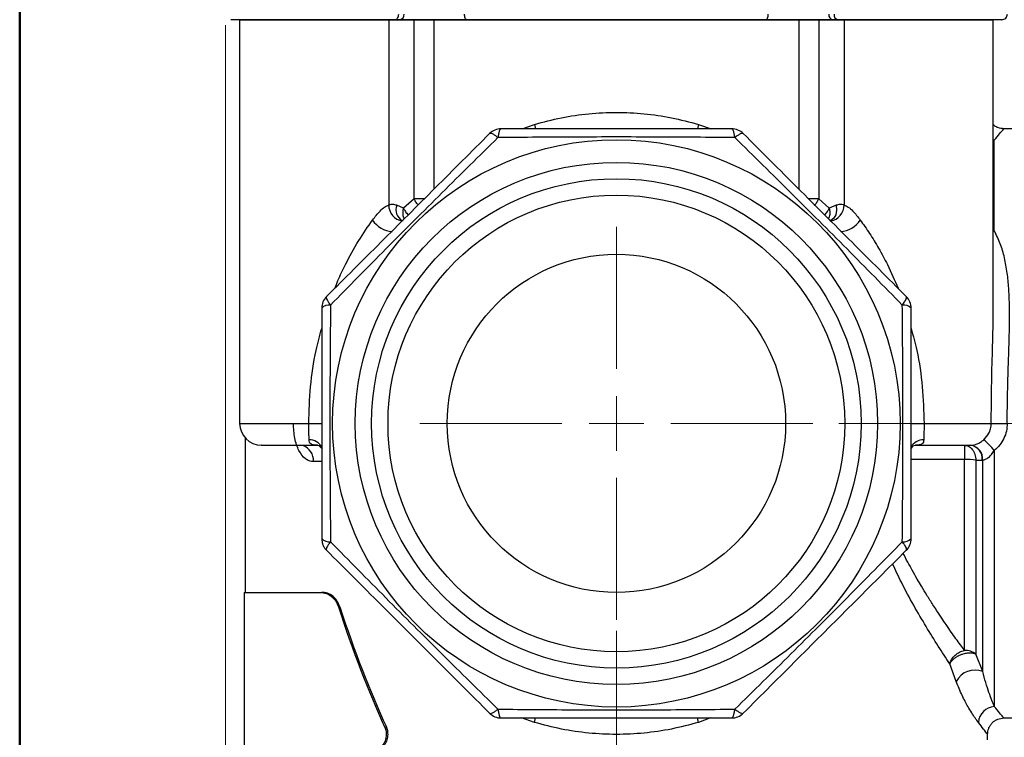
# Model space of a CAD drawing. Units: millimetres. Extents: x 20 to 833, y 20 to 574.
# Drawn here: x 20 to 200, y 313 to 444 of the extents above; entities that cross this region are included whole.
import ezdxf

# ---------------------------------------------------------------- set-up
doc = ezdxf.new("R2010")
doc.units = ezdxf.units.MM
doc.header["$LTSCALE"] = 2
doc.linetypes.add('CENTERX2', pattern=[20.32, 12.7, -2.54, 2.54, -2.54])
doc.styles.add('SLDTEXTSTYLE1', font='TXT', dxfattribs={"width": 0.75})
doc.dimstyles.new('SLDDIMSTYLE0', dxfattribs={"dimtxt": 7, "dimasz": 6.604, "dimexe": 0, "dimexo": 0.0625, "dimgap": 1.75, "dimtad": 1, "dimdec": 0, "dimlfac": 0.5, "dimrnd": 1e-09, "dimzin": 12, "dimdsep": 46, "dimtxsty": 'SLDTEXTSTYLE1', "dimsah": 1, "dimcen": 0.09, "dimadec": 0, "dimazin": 3, "dimtfac": 1, "dimtdec": 0, "dimtofl": 0, "dimtmove": 0, "dimatfit": 3, "dimfxl": 1, "dimfrac": 2, "dimtolj": 1, "dimtzin": 12, "dimarcsym": 0})

# ---------------------------------------------------------------- blocks, each defined once
blk = doc.blocks.new('_D_1')
at = {"color": 150, "linetype": 'Continuous', "lineweight": 0}
for p, q in [((129.34, 332.15), (129.34, 265.67)), ((235.34, 316.15), (235.34, 265.67)), ((129.34, 267.67), (235.34, 267.67))]:
    blk.add_line(p, q, dxfattribs=at)
at = {"color": 150, "linetype": 'Continuous', "lineweight": 18}
for points in [[(129.34, 267.67), (135.94, 266.66), (135.94, 268.69)], [(235.34, 267.67), (228.73, 268.69), (228.73, 266.66)]]:
    blk.add_solid(points, dxfattribs=at)
at = {"color": 150, "linetype": 'Continuous', "lineweight": 18, "insert": (177.17, 276.7), "char_height": 7, "attachment_point": 1, "style": 'SLDTEXTSTYLE1'}
blk.add_mtext('53', dxfattribs=at)
blk = doc.blocks.new('_D_2')
at = {"color": 150, "linetype": 'Continuous', "lineweight": 0}
for p, q in [((57.71, 443.15), (57.71, 248.28)), ((235.34, 316.15), (235.34, 248.28)), ((57.71, 250.28), (235.34, 250.28))]:
    blk.add_line(p, q, dxfattribs=at)
at = {"color": 150, "linetype": 'Continuous', "lineweight": 18}
for points in [[(57.71, 250.28), (64.31, 249.27), (64.31, 251.3)], [(235.34, 250.28), (228.73, 251.3), (228.73, 249.27)]]:
    blk.add_solid(points, dxfattribs=at)
at = {"color": 150, "linetype": 'Continuous', "lineweight": 18, "insert": (141.35, 259.31), "char_height": 7, "attachment_point": 1, "style": 'SLDTEXTSTYLE1'}
blk.add_mtext('89', dxfattribs=at)
blk = doc.blocks.new('SW_CENTERMARKSYMBOL_0')
at = {"color": 0, "linetype": 'Continuous', "lineweight": 18}
for p, q in [((0, 10), (0, 36)), ((0, 0), (0, 5)), ((-10, 0), (-36, 0)), ((0, 0), (-5, 0)), ((0, 0), (0, -5)), ((0, 0), (5, 0)), ((10, 0), (36, 0)), ((0, -10), (0, -36))]:
    blk.add_line(p, q, dxfattribs=at)

msp = doc.modelspace()

# ---------------------------------------------------------------- linework, layer by layer
at = {"color": 7, "linetype": 'Continuous', "lineweight": 50}
msp.add_line((20, 20), (20, 574), dxfattribs=at)
at = {"color": 7, "linetype": 'Continuous', "lineweight": 25}
for p, q in [((60.306, 444.149), (60.306, 370.149)), ((60.306, 444.149), (87.62, 444.149)), ((87.62, 444.149), (87.62, 410.198)), ((87.62, 444.149), (92.28, 444.149)), ((89.712, 444.149), (88.752, 444.149)), ((92.28, 411.324), (92.28, 444.149)), ((92.28, 444.149), (95.877, 444.149)), ((95.877, 444.149), (162.801, 444.149)), ((95.877, 444.149), (95.877, 413.055)), ((162.801, 444.149), (166.398, 444.149)), ((162.801, 413.055), (162.801, 444.149)), ((166.398, 444.149), (166.398, 411.324)), ((166.398, 444.149), (171.058, 444.149)), ((169.927, 444.149), (168.966, 444.149)), ((171.058, 444.149), (171.058, 410.198)), ((171.058, 444.149), (198.372, 444.149)), ((198.372, 390.94), (198.372, 444.149)), ((112.096, 424.149), (114.306, 424.945)), ((144.372, 424.945), (146.719, 424.149)), ((203.607, 424.149), (200.338, 424.149)), ((198.582, 422.061), (198.372, 422.081)), ((198.372, 421.539), (198.582, 422.061)), ((198.582, 405.464), (198.582, 422.061)), ((90.33, 409.587), (89.088, 410.122)), ((92.28, 411.324), (90.33, 409.587)), ((94.141, 411.324), (92.28, 411.324)), ((166.398, 411.324), (164.539, 411.324)), ((168.348, 409.587), (166.398, 411.324)), ((169.59, 410.122), (168.348, 409.587)), ((90.263, 407.306), (90.028, 407.364)), ((168.65, 407.364), (168.407, 407.304)), ((198.582, 405.464), (198.372, 406.039)), ((198.372, 405.406), (198.582, 405.464)), ((198.358, 390.94), (198.354, 391.268)), ((60.306, 370.149), (72.965, 370.149)), ((72.965, 370.149), (75.339, 370.149)), ((183.339, 370.149), (185.713, 370.149)), ((185.713, 370.149), (198.019, 370.149)), ((198.019, 370.149), (200.953, 370.149)), ((61.34, 367.466), (61.34, 339.15)), ((183.744, 366.103), (184.13, 366.149)), ((193.096, 366.149), (193.096, 363.538)), ((194.298, 366.149), (194.254, 366.149)), ((198.582, 365.177), (198.582, 318.237)), ((75.276, 363.149), (73.821, 363.149)), ((193.096, 363.538), (183.339, 363.538)), ((193.096, 328.55), (193.096, 363.538)), ((195.218, 363.424), (196.375, 363.418)), ((195.218, 363.424), (195.218, 327.833)), ((196.46, 363.419), (196.375, 363.418)), ((196.46, 324.68), (196.46, 363.419)), ((61.139, 339.15), (61.139, 309.15)), ((75.542, 339.15), (75.289, 339.15)), ((78.402, 336.518), (78.67, 336.518)), ((196.46, 324.68), (195.218, 327.833)), ((191.592, 322.864), (190.402, 326.103)), ((114.306, 315.353), (111.959, 316.149)), ((146.582, 316.149), (144.372, 315.353)), ((200.338, 316.149), (203.607, 316.149)), ((86.863, 314.518), (87.185, 314.518)), ((197.338, 312.149), (197.338, 313.149))]:
    msp.add_line(p, q, dxfattribs=at)
at = {"color": 7, "linetype": 'CENTERX2', "lineweight": 18}
msp.add_line((170.064, 370.149), (234.026, 370.149), dxfattribs=at)
at = {"color": 7, "linetype": 'Continuous', "lineweight": 25, "flags": 128}
for points in [[(101.925, 444.149), (101.846, 444.168), (101.771, 444.225), (101.701, 444.318), (101.64, 444.442), (101.59, 444.593), (101.552, 444.766), (101.53, 444.954), (101.522, 445.149)], [(156.753, 444.149), (156.832, 444.168), (156.908, 444.225), (156.977, 444.317), (157.038, 444.442), (157.088, 444.593), (157.126, 444.766), (157.149, 444.954), (157.156, 445.149)], [(114.306, 424.945), (114.442, 424.403), (114.5, 424.138)], [(144.372, 424.945), (144.236, 424.403), (144.178, 424.138)], [(169.59, 410.122), (169.676, 409.213), (169.534, 408.397), (169.18, 407.759), (168.65, 407.364), (168.556, 407.328)], [(74.548, 366.149), (74.938, 366.102), (74.978, 366.092)], [(61.139, 339.15), (61.18, 339.15), (61.504, 339.15), (62.152, 339.15), (63.12, 339.15), (64.404, 339.15), (65.997, 339.15), (67.891, 339.15), (70.079, 339.15), (72.549, 339.15), (75.289, 339.15)], [(114.306, 315.353), (114.442, 315.895), (114.5, 316.16)], [(144.372, 315.353), (144.236, 315.895), (144.178, 316.16)]]:
    msp.add_lwpolyline(points, dxfattribs=at)
at = {"color": 7, "linetype": 'Continuous', "lineweight": 25}
for radius in [52, 47.85, 44.85, 41.85, 31]:
    msp.add_circle((129.339, 370.149), radius, dxfattribs=at)
for centre, radius, start, end in [((89.535, 445.024), 0.893, 281.44108, 8.04508), ((169.143, 445.024), 0.893, 171.95484, 258.55751), ((170.104, 445.024), 0.893, 171.95461, 258.55762), ((199.972, 445.149), 1, 269.99979, 0.02323), ((108.214, 421.149), 3, 90, 135), ((150.464, 421.149), 3, 45, 90), ((90.6, 410.184), 2.98, 179.71926, 260.319), ((91.203, 409.309), 2.266, 158.95529, 239.73863), ((168.078, 410.184), 2.98, 279.681, 0.28074), ((88.524, 409.928), 4.609, 212.87701, 266.82464), ((170.16, 409.921), 4.6, 273.06034, 327.16127), ((78.339, 391.274), 3, 135, 180), ((180.339, 391.274), 3, 0, 45), ((76.743, 389.883), 1.976, 83.88313, 135.26906), ((181.935, 389.883), 1.976, 44.73094, 96.11687), ((64.306, 370.149), 4, 180, 270), ((73.043, 364.439), 2.711, 30.10371, 90.36209), ((185.635, 364.439), 2.711, 89.63791, 149.89629), ((186.482, 355.247), 15.653, 39.37522, 49.50327), ((70.959, 363.364), 2.87, 355.70708, 71.67431), ((193.793, 363.602), 2.589, 355.943, 79.73833), ((193.861, 363.582), 2.604, 356.39964, 80.34008), ((193.224, 346.101), 17.437, 83.43419, 90.41879), ((76.743, 350.415), 1.976, 224.73094, 276.11687), ((181.935, 350.415), 1.976, 263.88313, 315.26906), ((180.339, 349.024), 3, 315, 0), ((193.14, 325.18), 3.37, 51.92574, 90.73773), ((195.043, 321.046), 3.9, 68.69486, 152.21692), ((198.777, 315.113), 3.13, 93.57338, 175.60305), ((108.214, 319.149), 3, 225, 270), ((150.464, 319.149), 3, 270, 315)]:
    msp.add_arc(centre, radius, start, end, dxfattribs=at)
for major_axis, start_param, end_param in [((0, 187.378), 2.298236, 2.4692573), ((0, 186.828), 2.3008576, 2.4729606)]:
    msp.add_ellipse((129.339, 461.117), major_axis=major_axis, ratio=0.3639704, start_param=start_param, end_param=end_param, dxfattribs=at)
for points, knots in [([(88.752, 444.149), (87.912, 444.149), (86.205, 444.149), (83.113, 444.149), (79.746, 444.149), (76.255, 444.149), (72.833, 444.149), (69.559, 444.149), (66.502, 444.149), (63.778, 444.149), (61.547, 444.149), (59.939, 444.149), (58.912, 444.149), (58.775, 444.149), (58.705, 444.149)], [0, 0, 0, 0, 0.0815414, 0.1657705, 0.2511247, 0.3359126, 0.4185083, 0.4992964, 0.5827917, 0.6679563, 0.7531209, 0.8366162, 0.9174043, 1, 1, 1, 1]), ([(101.925, 444.149), (100.903, 444.149), (98.813, 444.149), (95.436, 444.149), (92.227, 444.149), (90.538, 444.149), (89.712, 444.149)], [0, 0, 0, 0, 0.2442861, 0.5, 0.7557139, 1, 1, 1, 1]), ([(156.753, 444.149), (154.597, 444.149), (150.285, 444.149), (143.469, 444.149), (136.471, 444.149), (129.339, 444.149), (122.207, 444.149), (115.21, 444.149), (108.393, 444.149), (104.081, 444.149), (101.925, 444.149)], [0, 0, 0, 0, 0.1236367, 0.2472827, 0.373632, 0.5, 0.6263493, 0.7527172, 0.876354, 1, 1, 1, 1]), ([(168.966, 444.149), (168.141, 444.149), (166.451, 444.149), (163.242, 444.149), (159.865, 444.149), (157.775, 444.149), (156.753, 444.149)], [0, 0, 0, 0, 0.2442861, 0.5, 0.7557139, 1, 1, 1, 1]), ([(199.972, 444.149), (199.903, 444.149), (199.766, 444.149), (198.738, 444.149), (197.131, 444.149), (194.9, 444.149), (192.176, 444.149), (189.119, 444.149), (185.845, 444.149), (182.423, 444.149), (178.932, 444.149), (175.565, 444.149), (172.473, 444.149), (170.766, 444.149), (169.927, 444.149)], [0, 0, 0, 0, 0.0825957, 0.1633838, 0.2468791, 0.3320437, 0.4172083, 0.5007036, 0.5814917, 0.6640874, 0.7488753, 0.8342295, 0.9184586, 1, 1, 1, 1]), ([(114.306, 424.945), (115.946, 425.387), (119.2, 426.263), (124.258, 426.979), (129.339, 427.234), (134.42, 426.979), (139.478, 426.263), (142.732, 425.387), (144.372, 424.945)], [0, 0, 0, 0, 0.16886358, 0.33503066, 0.50000515, 0.66497752, 0.83114122, 1, 1, 1, 1]), ([(108.214, 424.149), (108.146, 424.12), (108.029, 424.071), (107.864, 423.709), (107.733, 423.222), (107.67, 422.757), (107.64, 422.535)], [0, 0, 0, 0, 0.2907403, 0.4999421, 0.7609062, 1, 1, 1, 1]), ([(150.464, 424.149), (148.112, 424.149), (143.458, 424.149), (136.395, 424.149), (129.339, 424.149), (122.283, 424.149), (115.22, 424.149), (110.565, 424.149), (108.214, 424.149)], [0, 0, 0, 0, 0.16890495, 0.3343006, 0.50000292, 0.66570895, 0.8311124, 1, 1, 1, 1]), ([(151.038, 422.535), (151.008, 422.757), (150.945, 423.222), (150.814, 423.709), (150.649, 424.071), (150.532, 424.12), (150.464, 424.149)], [0, 0, 0, 0, 0.2391057, 0.5000579, 0.7092796, 1, 1, 1, 1]), ([(200.338, 424.149), (199.962, 424.191), (199.384, 424.255), (198.735, 424.586), (198.477, 424.81), (198.372, 424.902)], [0, 0, 0, 0, 0.5234404, 0.8052178, 1, 1, 1, 1]), ([(198.582, 422.061), (198.928, 422.475), (199.619, 423.299), (200.218, 424.008), (200.298, 424.102), (200.338, 424.149)], [0, 0, 0, 0, 0.3355015, 0.6674536, 1, 1, 1, 1]), ([(106.093, 423.27), (104.43, 421.608), (101.139, 418.316), (96.144, 413.322), (91.155, 408.332), (86.166, 403.343), (81.171, 398.349), (77.88, 395.058), (76.218, 393.395)], [0, 0, 0, 0, 0.1689079, 0.3343206, 0.4999991, 0.6657227, 0.8311085, 1, 1, 1, 1]), ([(107.64, 422.535), (105.931, 420.856), (102.525, 417.51), (97.368, 412.408), (92.212, 407.276), (87.08, 402.12), (81.978, 396.963), (78.632, 393.557), (76.953, 391.848)], [0, 0, 0, 0, 0.16746808, 0.33366925, 0.49999906, 0.6663337, 0.83253213, 1, 1, 1, 1]), ([(107.64, 422.535), (107.457, 422.674), (107.085, 422.959), (106.615, 423.226), (106.259, 423.351), (106.146, 423.296), (106.093, 423.27)], [0, 0, 0, 0, 0.2452981, 0.5000051, 0.7625605, 1, 1, 1, 1]), ([(151.038, 422.535), (148.642, 422.556), (143.868, 422.598), (136.614, 422.638), (129.339, 422.655), (122.064, 422.638), (114.81, 422.598), (110.036, 422.556), (107.64, 422.535)], [0, 0, 0, 0, 0.1674673, 0.3336661, 0.5000029, 0.6663316, 0.8325324, 1, 1, 1, 1]), ([(152.585, 423.27), (152.532, 423.296), (152.419, 423.351), (152.063, 423.226), (151.593, 422.959), (151.221, 422.674), (151.038, 422.535)], [0, 0, 0, 0, 0.2374517, 0.4999949, 0.754702, 1, 1, 1, 1]), ([(181.725, 391.848), (180.045, 393.557), (176.7, 396.963), (171.598, 402.12), (166.466, 407.276), (161.31, 412.408), (156.153, 417.51), (152.747, 420.856), (151.038, 422.535)], [0, 0, 0, 0, 0.1674681, 0.3336693, 0.4999991, 0.6663337, 0.8325321, 1, 1, 1, 1]), ([(182.46, 393.395), (180.797, 395.058), (177.506, 398.35), (172.512, 403.344), (167.522, 408.333), (162.533, 413.322), (157.539, 418.317), (154.248, 421.608), (152.585, 423.27)], [0, 0, 0, 0, 0.1689079, 0.3343206, 0.4999991, 0.6657227, 0.8311085, 1, 1, 1, 1]), ([(84.653, 407.426), (85.099, 408.002), (85.794, 408.899), (86.812, 409.837), (87.367, 410.085), (87.62, 410.198)], [0, 0, 0, 0, 0.4930868, 0.7692678, 1, 1, 1, 1]), ([(89.088, 410.122), (88.856, 410.195), (88.37, 410.346), (87.877, 410.249), (87.62, 410.198)], [0, 0, 0, 0, 0.4771401, 1, 1, 1, 1]), ([(90.504, 407.663), (90.44, 407.783), (90.265, 408.11), (90.208, 408.798), (90.292, 409.338), (90.33, 409.587)], [0, 0, 0, 0, 0.2402101, 0.6498615, 1, 1, 1, 1]), ([(90.33, 409.587), (90.434, 409.389), (90.658, 408.959), (90.998, 408.567), (91.182, 408.356)], [0, 0, 0, 0, 0.4598387, 1, 1, 1, 1]), ([(92.994, 410.172), (92.991, 410.175), (92.817, 410.354), (92.559, 410.752), (92.368, 411.142), (92.28, 411.324)], [0, 0, 0, 0, 0.0097325, 0.540578, 1, 1, 1, 1]), ([(166.398, 411.324), (166.31, 411.142), (166.12, 410.751), (165.834, 410.319), (165.626, 410.112), (165.592, 410.078)], [0, 0, 0, 0, 0.419671, 0.9046184, 1, 1, 1, 1]), ([(167.481, 408.339), (167.483, 408.342), (167.694, 408.53), (168.01, 408.965), (168.242, 409.392), (168.348, 409.587)], [0, 0, 0, 0, 0.00649057, 0.54676309, 1, 1, 1, 1]), ([(168.348, 409.587), (168.386, 409.338), (168.471, 408.797), (168.408, 408.088), (168.222, 407.744), (168.148, 407.606)], [0, 0, 0, 0, 0.3379329, 0.7333042, 1, 1, 1, 1]), ([(171.058, 410.198), (170.801, 410.249), (170.308, 410.346), (169.822, 410.195), (169.59, 410.122)], [0, 0, 0, 0, 0.5228599, 1, 1, 1, 1]), ([(171.058, 410.198), (171.311, 410.085), (171.866, 409.837), (172.884, 408.899), (173.579, 408.002), (174.025, 407.426)], [0, 0, 0, 0, 0.2307073, 0.5068887, 1, 1, 1, 1]), ([(77.768, 394.945), (77.949, 395.403), (78.527, 396.866), (79.935, 399.806), (82.006, 403.616), (83.793, 406.188), (84.653, 407.426)], [0, 0, 0, 0, 0.101663, 0.325097, 0.675085, 1, 1, 1, 1]), ([(174.025, 407.426), (174.594, 406.619), (175.761, 404.966), (177.429, 402.215), (179.234, 398.88), (180.314, 396.372), (180.941, 394.915)], [0, 0, 0, 0, 0.21354733, 0.43749936, 0.67321044, 1, 1, 1, 1]), ([(200.953, 370.149), (200.957, 371.202), (200.965, 373.278), (201.028, 376.464), (201.119, 379.688), (201.228, 382.938), (201.322, 386.034), (201.38, 389.075), (201.368, 392.035), (201.245, 394.956), (200.971, 397.783), (200.481, 400.508), (199.742, 403.121), (198.967, 404.686), (198.582, 405.464)], [0, 0, 0, 0, 0.0813333, 0.1604169, 0.2470266, 0.3330898, 0.4171121, 0.4951618, 0.5811516, 0.6639098, 0.7455286, 0.8315962, 0.9161968, 1, 1, 1, 1]), ([(76.218, 393.395), (76.191, 393.34), (76.138, 393.227), (76.261, 392.877), (76.521, 392.419), (76.803, 392.046), (76.953, 391.848)], [0, 0, 0, 0, 0.2452994, 0.5000079, 0.7346586, 1, 1, 1, 1]), ([(181.725, 391.848), (181.875, 392.046), (182.157, 392.419), (182.417, 392.877), (182.54, 393.227), (182.486, 393.34), (182.46, 393.395)], [0, 0, 0, 0, 0.265358, 0.4999921, 0.7547006, 1, 1, 1, 1]), ([(76.953, 391.848), (76.932, 389.452), (76.89, 384.678), (76.85, 377.424), (76.833, 370.149), (76.85, 362.874), (76.89, 355.62), (76.932, 350.846), (76.953, 348.45)], [0, 0, 0, 0, 0.1674681, 0.3336694, 0.5, 0.6663338, 0.8325321, 1, 1, 1, 1]), ([(181.725, 348.45), (181.746, 350.846), (181.788, 355.62), (181.828, 362.874), (181.845, 370.149), (181.828, 377.424), (181.788, 384.678), (181.746, 389.452), (181.725, 391.848)], [0, 0, 0, 0, 0.1674681, 0.3336692, 0.499999, 0.6663337, 0.8325321, 1, 1, 1, 1]), ([(75.339, 391.274), (75.339, 388.922), (75.339, 384.268), (75.339, 377.205), (75.339, 370.149), (75.339, 363.093), (75.339, 356.03), (75.339, 351.376), (75.339, 349.024)], [0, 0, 0, 0, 0.1689079, 0.3343207, 0.499999, 0.665723, 0.8311086, 1, 1, 1, 1]), ([(183.339, 349.024), (183.339, 351.376), (183.339, 356.031), (183.339, 363.094), (183.339, 370.15), (183.339, 377.205), (183.339, 384.269), (183.339, 388.923), (183.339, 391.274)], [0, 0, 0, 0, 0.1689079, 0.3343207, 0.499999, 0.665723, 0.8311086, 1, 1, 1, 1]), ([(198.019, 370.149), (198.035, 372.394), (198.066, 376.888), (198.238, 383.53), (198.395, 388.226), (198.362, 390.631), (198.358, 390.94)], [0, 0, 0, 0, 0.3182473, 0.637034, 0.9534521, 1, 1, 1, 1]), ([(72.965, 370.149), (73.035, 372.392), (73.175, 376.881), (74.014, 382.713), (74.974, 386.213), (75.339, 387.544)], [0, 0, 0, 0, 0.3821031, 0.7648538, 1, 1, 1, 1]), ([(183.339, 387.544), (183.704, 386.212), (184.664, 382.713), (185.503, 376.881), (185.643, 372.392), (185.713, 370.149)], [0, 0, 0, 0, 0.2351731, 0.6179184, 1, 1, 1, 1]), ([(73.821, 363.149), (73.566, 363.175), (73.054, 363.226), (72.107, 363.78), (71.103, 365.066), (70.298, 367.389), (70.195, 369.225), (70.143, 370.149)], [0, 0, 0, 0, 0.1232187, 0.2471445, 0.4945068, 0.7456139, 1, 1, 1, 1]), ([(73.026, 367.15), (73.017, 367.526), (73.003, 368.123), (72.971, 369.202), (72.967, 369.824), (72.965, 370.149)], [0, 0, 0, 0, 0.4493964, 0.7121425, 1, 1, 1, 1]), ([(185.713, 370.149), (185.711, 369.824), (185.707, 369.202), (185.675, 368.123), (185.661, 367.526), (185.652, 367.15)], [0, 0, 0, 0, 0.2878575, 0.5506036, 1, 1, 1, 1]), ([(196.647, 367.15), (196.996, 367.526), (197.549, 368.123), (197.95, 369.202), (197.995, 369.824), (198.019, 370.149)], [0, 0, 0, 0, 0.4493964, 0.7121425, 1, 1, 1, 1]), ([(200.953, 370.149), (200.923, 369.676), (200.861, 368.73), (200.368, 367.384), (199.625, 366.155), (198.93, 365.504), (198.582, 365.177)], [0, 0, 0, 0, 0.24879554, 0.49828635, 0.74870196, 1, 1, 1, 1]), ([(74.548, 366.149), (74.3, 366.158), (73.813, 366.176), (73.31, 366.369), (73.06, 366.702), (73.037, 367.004), (73.026, 367.15)], [0, 0, 0, 0, 0.2749264, 0.5402656, 0.7768166, 1, 1, 1, 1]), ([(185.652, 367.15), (185.641, 367.004), (185.618, 366.702), (185.368, 366.369), (184.865, 366.176), (184.378, 366.158), (184.13, 366.149)], [0, 0, 0, 0, 0.2231039, 0.4595981, 0.7249822, 1, 1, 1, 1]), ([(194.298, 366.149), (194.455, 366.158), (194.762, 366.176), (195.413, 366.369), (196.077, 366.702), (196.46, 367.004), (196.647, 367.15)], [0, 0, 0, 0, 0.2749264, 0.5402656, 0.7768166, 1, 1, 1, 1]), ([(64.376, 366.149), (64.354, 366.149), (64.213, 366.149), (64.835, 366.149), (66.243, 366.149), (68.53, 366.149), (71.394, 366.149), (73.564, 366.149), (74.627, 366.149)], [0, 0, 0, 0, 0.03550006, 0.2253903, 0.41528054, 0.61269515, 0.81010976, 1, 1, 1, 1]), ([(74.853, 366.06), (74.851, 366.052), (74.841, 366.016), (75.068, 365.881), (75.358, 365.579), (75.436, 365.556), (75.474, 365.544)], [0, 0, 0, 0, 0.0808997, 0.3647725, 0.6898818, 1, 1, 1, 1]), ([(183.218, 365.486), (183.223, 365.477), (183.246, 365.435), (183.363, 365.645), (183.69, 365.936), (183.714, 366.023), (183.726, 366.065)], [0, 0, 0, 0, 0.07172465, 0.35560389, 0.69251427, 1, 1, 1, 1]), ([(184.051, 366.149), (185.279, 366.149), (187.158, 366.149), (189.375, 366.149), (190.896, 366.149), (192.187, 366.149), (193.182, 366.149), (193.907, 366.149), (194.138, 366.149), (194.254, 366.149)], [0, 0, 0, 0, 0.24276553, 0.37122754, 0.4996208, 0.6280828, 0.75647604, 0.87825496, 1, 1, 1, 1]), ([(193.096, 366.149), (193.35, 366.112), (193.875, 366.035), (194.57, 365.41), (195.068, 364.496), (195.17, 363.766), (195.218, 363.424)], [0, 0, 0, 0, 0.2412621, 0.5000111, 0.7653765, 1, 1, 1, 1]), ([(196.46, 363.419), (196.625, 363.456), (196.973, 363.535), (197.551, 363.908), (198.113, 364.463), (198.419, 364.93), (198.582, 365.177)], [0, 0, 0, 0, 0.2164413, 0.4587025, 0.7133202, 1, 1, 1, 1]), ([(76.953, 348.45), (76.803, 348.252), (76.521, 347.879), (76.261, 347.421), (76.138, 347.071), (76.191, 346.958), (76.218, 346.903)], [0, 0, 0, 0, 0.26535796, 0.49999211, 0.75470057, 1, 1, 1, 1]), ([(76.953, 348.45), (78.632, 346.741), (81.978, 343.335), (87.08, 338.178), (92.212, 333.022), (97.368, 327.89), (102.525, 322.788), (105.931, 319.443), (107.64, 317.763)], [0, 0, 0, 0, 0.1674681, 0.3336692, 0.499999, 0.6663337, 0.8325321, 1, 1, 1, 1]), ([(151.038, 317.763), (152.747, 319.443), (156.153, 322.789), (161.31, 327.89), (166.466, 333.022), (171.598, 338.178), (176.7, 343.335), (180.045, 346.741), (181.725, 348.45)], [0, 0, 0, 0, 0.1674681, 0.3336693, 0.4999991, 0.6663337, 0.8325321, 1, 1, 1, 1]), ([(182.46, 346.903), (182.486, 346.958), (182.54, 347.071), (182.417, 347.421), (182.157, 347.879), (181.875, 348.252), (181.725, 348.45)], [0, 0, 0, 0, 0.2452994, 0.5000079, 0.7346586, 1, 1, 1, 1]), ([(76.218, 346.903), (77.881, 345.24), (81.172, 341.949), (86.166, 336.954), (91.156, 331.965), (96.145, 326.976), (101.139, 321.981), (104.43, 318.691), (106.093, 317.028)], [0, 0, 0, 0, 0.1689079, 0.3343207, 0.499999, 0.665723, 0.8311086, 1, 1, 1, 1]), ([(152.585, 317.028), (154.248, 318.691), (157.539, 321.982), (162.534, 326.976), (167.523, 331.966), (172.512, 336.955), (177.507, 341.949), (180.798, 345.24), (182.46, 346.903)], [0, 0, 0, 0, 0.1689079, 0.3343206, 0.4999991, 0.6657227, 0.8311085, 1, 1, 1, 1]), ([(193.096, 328.55), (192.852, 328.885), (192.349, 329.574), (191.545, 330.696), (190.678, 331.925), (189.803, 333.19), (188.905, 334.514), (188.099, 335.73), (187.193, 337.124), (186.266, 338.591), (185.303, 340.17), (184.405, 341.69), (183.572, 343.157), (182.709, 344.729), (182.167, 345.785), (181.887, 346.329)], [0, 0, 0, 0, 0.0706565, 0.1455721, 0.2247556, 0.3082143, 0.3804637, 0.4621346, 0.5192931, 0.6158572, 0.7025135, 0.7693988, 0.850219, 0.9227275, 1, 1, 1, 1]), ([(190.402, 326.103), (189.713, 327.155), (188.329, 329.268), (186.095, 332.869), (183.819, 336.778), (181.727, 340.602), (180.476, 343.253), (179.942, 344.385)], [0, 0, 0, 0, 0.2091233, 0.4200471, 0.6301131, 0.8420587, 1, 1, 1, 1]), ([(75.289, 339.15), (75.707, 339.089), (76.567, 338.961), (77.644, 338.039), (78.207, 337.084), (78.373, 336.601), (78.402, 336.518)], [0, 0, 0, 0, 0.34939402, 0.71908583, 0.95157224, 1, 1, 1, 1]), ([(78.67, 336.518), (78.499, 336.915), (78.119, 337.795), (77.193, 338.661), (76.292, 339.096), (75.738, 339.136), (75.542, 339.15)], [0, 0, 0, 0, 0.2414681, 0.5358005, 0.8350548, 1, 1, 1, 1]), ([(190.402, 326.103), (190.505, 326.372), (190.715, 326.926), (191.367, 327.674), (192.19, 328.266), (192.8, 328.457), (193.096, 328.55)], [0, 0, 0, 0, 0.2431384, 0.5, 0.7568616, 1, 1, 1, 1]), ([(195.218, 327.833), (195.064, 327.89), (194.71, 328.023), (194.035, 328.068), (193.358, 327.992), (192.867, 327.867), (192.353, 327.698), (191.806, 327.445), (191.193, 327.04), (190.708, 326.596), (190.503, 326.265), (190.402, 326.103)], [0, 0, 0, 0, 0.10830256, 0.24992831, 0.37697068, 0.45800925, 0.5001107, 0.64238951, 0.75003606, 0.87707843, 1, 1, 1, 1]), ([(198.582, 318.237), (198.435, 318.594), (198.142, 319.308), (197.601, 320.784), (197.025, 322.525), (196.644, 323.979), (196.46, 324.68)], [0, 0, 0, 0, 0.25115959, 0.50300951, 0.7604876, 1, 1, 1, 1]), ([(195.656, 315.353), (195.464, 315.612), (195.087, 316.121), (194.446, 317.085), (193.653, 318.403), (192.676, 320.21), (191.954, 321.978), (191.592, 322.864)], [0, 0, 0, 0, 0.1715683, 0.3370039, 0.4972468, 0.7477893, 1, 1, 1, 1]), ([(106.093, 317.028), (106.146, 317.002), (106.259, 316.947), (106.615, 317.072), (107.085, 317.34), (107.457, 317.624), (107.64, 317.763)], [0, 0, 0, 0, 0.2374517, 0.4999949, 0.754702, 1, 1, 1, 1]), ([(107.64, 317.763), (110.036, 317.742), (114.81, 317.7), (122.064, 317.66), (129.339, 317.643), (136.614, 317.66), (143.868, 317.7), (148.642, 317.742), (151.038, 317.763)], [0, 0, 0, 0, 0.16746805, 0.33367009, 0.49999899, 0.66633457, 0.83253212, 1, 1, 1, 1]), ([(107.64, 317.763), (107.67, 317.541), (107.733, 317.076), (107.864, 316.589), (108.029, 316.227), (108.146, 316.178), (108.214, 316.149)], [0, 0, 0, 0, 0.2391057, 0.5000579, 0.7092796, 1, 1, 1, 1]), ([(150.464, 316.149), (150.532, 316.178), (150.649, 316.227), (150.814, 316.589), (150.945, 317.076), (151.008, 317.541), (151.038, 317.763)], [0, 0, 0, 0, 0.2907395, 0.4999421, 0.7609057, 1, 1, 1, 1]), ([(151.038, 317.763), (151.221, 317.624), (151.593, 317.34), (152.063, 317.072), (152.419, 316.947), (152.532, 317.002), (152.585, 317.028)], [0, 0, 0, 0, 0.2452981, 0.5000051, 0.7625605, 1, 1, 1, 1]), ([(200.338, 316.149), (200.338, 316.149), (200.405, 316.07), (200.169, 316.349), (199.631, 316.984), (198.933, 317.818), (198.582, 318.237)], [0, 0, 0, 0, 0.0000103, 0.332564, 0.6644986, 1, 1, 1, 1]), ([(108.214, 316.149), (110.566, 316.149), (115.22, 316.149), (122.283, 316.149), (129.34, 316.149), (136.395, 316.149), (143.458, 316.149), (148.112, 316.149), (150.464, 316.149)], [0, 0, 0, 0, 0.1689079, 0.3343207, 0.499999, 0.665723, 0.8311086, 1, 1, 1, 1]), ([(197.338, 313.149), (197.378, 313.527), (197.44, 314.107), (197.814, 314.806), (198.201, 315.286), (198.682, 315.673), (199.38, 316.047), (199.961, 316.109), (200.338, 316.149)], [0, 0, 0, 0, 0.2394566, 0.3683605, 0.4999999, 0.6316394, 0.7605433, 1, 1, 1, 1]), ([(86.863, 314.518), (86.965, 314.247), (87.171, 313.704), (87.188, 312.799), (86.95, 311.864), (86.348, 310.847), (85.164, 309.805), (83.787, 309.23), (82.844, 309.17), (82.529, 309.15)], [0, 0, 0, 0, 0.0950074, 0.1904756, 0.2796154, 0.4038427, 0.5889598, 0.8625171, 1, 1, 1, 1]), ([(82.821, 309.15), (83.536, 309.24), (84.746, 309.393), (86.193, 310.364), (87.019, 311.364), (87.443, 312.354), (87.534, 313.321), (87.383, 314.053), (87.231, 314.41), (87.185, 314.518)], [0, 0, 0, 0, 0.3065983, 0.5190813, 0.6591437, 0.7646083, 0.8708927, 0.9608294, 1, 1, 1, 1]), ([(144.372, 315.353), (142.732, 314.911), (139.478, 314.035), (134.42, 313.319), (129.339, 313.064), (124.258, 313.319), (119.2, 314.035), (115.946, 314.911), (114.306, 315.353)], [0, 0, 0, 0, 0.16886358, 0.33503067, 0.50000515, 0.66497753, 0.83114122, 1, 1, 1, 1]), ([(197.338, 313.149), (197.338, 313.149), (197.401, 313.068), (197.178, 313.357), (196.665, 314.025), (195.994, 314.908), (195.656, 315.353)], [0, 0, 0, 0, 0.0000076, 0.3299538, 0.6622821, 1, 1, 1, 1])]:
    msp.add_open_spline(points, degree=3, knots=knots, dxfattribs=at)
for points in [[(88.752, 444.149), (88.844, 444.164), (89.029, 444.194), (89.263, 444.425), (89.427, 444.756), (89.448, 445.018), (89.458, 445.149)], [(75.339, 349.024), (75.35, 348.828), (75.372, 348.435), (75.552, 347.87), (75.824, 347.343), (76.087, 347.05), (76.218, 346.903)]]:
    msp.add_open_spline(points, degree=3, dxfattribs=at)

# ---------------------------------------------------------------- block references
at = {"color": 7, "linetype": 'Continuous', "lineweight": 0}
msp.add_blockref('SW_CENTERMARKSYMBOL_0', (129.339, 370.149), dxfattribs=at)

# ---------------------------------------------------------------- dimensions: what is measured, and where the dimension line sits
at = {"color": 150, "linetype": 'Continuous', "lineweight": 18}
for base, p1, picture, middle in [((235.339, 250.283), (57.706, 445.149), '_D_2', (146.522, 250.283)), ((235.339, 267.673), (129.339, 334.149), '_D_1', (182.339, 267.673))]:
    dim = msp.add_linear_dim(base=base, p1=p1, p2=(235.339, 318.149), dimstyle='SLDDIMSTYLE0', dxfattribs=at)
    dim.commit()
    dim.dimension.update_dxf_attribs({"geometry": picture, "text_midpoint": middle, "dimtype": 160})

doc.saveas('drawing.dxf')
